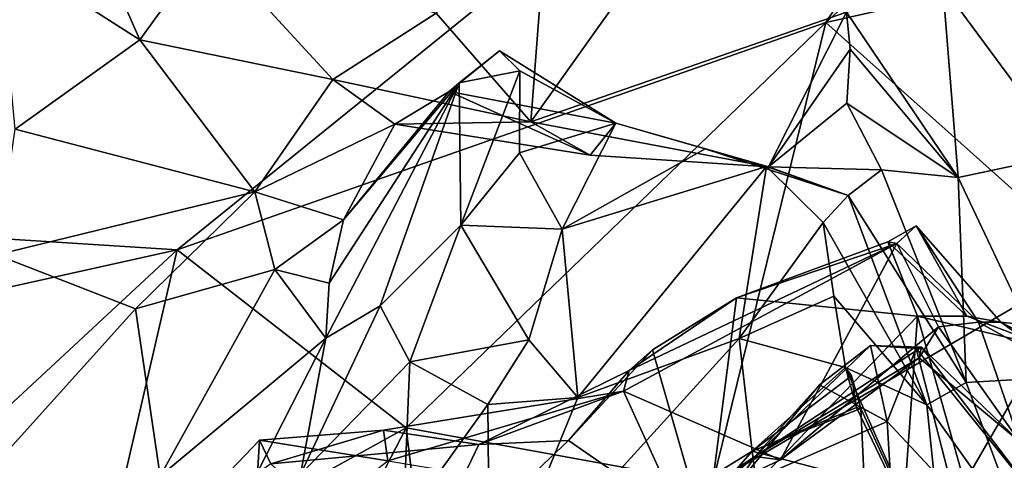
# Model space of a CAD drawing. Extents: x -11.04 to -8.03, y 0.26 to 3.8.
# Drawn here: x -9.28 to -8.83, y 0.85 to 1.05 of the extents above; entities that cross this region are included whole.
import ezdxf

# ---------------------------------------------------------------- set-up
doc = ezdxf.new("R2010")
doc.units = 0
doc.header["$MEASUREMENT"] = 0
doc.layers.add('1', color=7, linetype='CONTINUOUS')

msp = doc.modelspace()

# ---------------------------------------------------------------- linework, layer by layer
at = {"layer": '1'}
for points in [[(-9.753642, 0.980056, -5.228233), (-8.733054, 1.956261, -5.254479), (-10.569195, 2.092378, -5.226909)], [(-8.721765, 1.341759, -5.245446), (-8.733054, 1.956261, -5.254479), (-9.753642, 0.980056, -5.228233)], [(-9.211565, 0.945586, -5.232424), (-8.721765, 1.341759, -5.245446), (-9.753642, 0.980056, -5.228233)], [(-8.910807, 1.051035, -5.237952), (-8.721765, 1.341759, -5.245446), (-9.211565, 0.945586, -5.232424)], [(-8.752767, 1.195782, -5.24274), (-8.721765, 1.341759, -5.245446), (-8.910807, 1.051035, -5.237952)], [(-8.910807, 1.051035, -5.237952), (-8.776877, 1.081165, -5.240768), (-8.752767, 1.195782, -5.24274)], [(-9.228852, 1.043024, -9.166916), (-9.294736, 1.085083, -9.239216), (-9.267045, 1.129814, -9.184204)], [(-9.228852, 1.043024, -9.166916), (-9.267045, 1.129814, -9.184204), (-9.196946, 1.08725, -9.141338)], [(-8.799094, 0.989698, -9.03622), (-8.856616, 1.06765, -9.079506), (-8.823298, 1.112561, -9.180518)], [(-9.091468, 1.055406, -9.107624), (-9.040051, 1.103911, -9.145053), (-9.047634, 1.004942, -9.025359)], [(-8.996643, 1.076769, -9.080288), (-9.047634, 1.004942, -9.025359), (-9.040051, 1.103911, -9.145053)], [(-9.139384, 1.024585, -9.079439), (-9.228852, 1.043024, -9.166916), (-9.196946, 1.08725, -9.141338)], [(-9.091468, 1.055406, -9.107624), (-9.139384, 1.024585, -9.079439), (-9.196946, 1.08725, -9.141338)], [(-9.286806, 1.001449, -9.190254), (-9.294736, 1.085083, -9.239216), (-9.228852, 1.043024, -9.166916)], [(-8.776877, 1.081165, -5.240768), (-8.910807, 1.051035, -5.237952), (-8.786984, 0.94023, -5.238571)], [(-8.996643, 1.076769, -9.080288), (-8.901191, 1.055787, -8.94543), (-9.047634, 1.004942, -9.025359)], [(-8.856616, 1.06765, -9.079506), (-8.849498, 0.97902, -8.964092), (-8.901191, 1.055787, -8.94543)], [(-8.856616, 1.06765, -9.079506), (-8.799094, 0.989698, -9.03622), (-8.849498, 0.97902, -8.964092)], [(-9.091468, 1.055406, -9.107624), (-9.047634, 1.004942, -9.025359), (-9.139384, 1.024585, -9.079439)], [(-8.901191, 1.055787, -8.94543), (-8.937457, 0.984073, -8.857148), (-9.047634, 1.004942, -9.025359)], [(-8.937457, 0.984073, -8.857148), (-8.901191, 1.055787, -8.94543), (-8.89957, 1.038682, -8.927434)], [(-8.849498, 0.97902, -8.964092), (-8.89957, 1.038682, -8.927434), (-8.901191, 1.055787, -8.94543)], [(-9.10535, 0.862924, -5.232572), (-8.910807, 1.051035, -5.237952), (-9.211565, 0.945586, -5.232424)], [(-8.910807, 1.051035, -5.237952), (-9.10535, 0.862924, -5.232572), (-8.963322, 0.837108, -5.23434)], [(-8.786984, 0.94023, -5.238571), (-8.910807, 1.051035, -5.237952), (-8.963322, 0.837108, -5.23434)], [(-9.286806, 1.001449, -9.190254), (-9.228852, 1.043024, -9.166916), (-9.175554, 0.972422, -9.087917)], [(-9.228852, 1.043024, -9.166916), (-9.139384, 1.024585, -9.079439), (-9.175554, 0.972422, -9.087917)], [(-9.062124, 1.037822, -8.872795), (-9.085505, 1.01898, -8.96757), (-9.008127, 1.004371, -8.856719)], [(-9.08089, 1.02304, -8.884554), (-9.085505, 1.01898, -8.96757), (-9.062124, 1.037822, -8.872795)], [(-9.052678, 1.028517, -8.84923), (-9.08089, 1.02304, -8.884554), (-9.062124, 1.037822, -8.872795)], [(-9.008127, 1.004371, -8.856719), (-9.052678, 1.028517, -8.84923), (-9.062124, 1.037822, -8.872795)], [(-8.901159, 1.013564, -8.882157), (-8.937457, 0.984073, -8.857148), (-8.89957, 1.038682, -8.927434)], [(-8.89957, 1.038682, -8.927434), (-8.849498, 0.97902, -8.964092), (-8.901159, 1.013564, -8.882157)], [(-9.08089, 1.02304, -8.884554), (-9.052678, 1.028517, -8.84923), (-9.080146, 0.956978, -8.790618)], [(-9.052862, 0.990593, -8.818449), (-9.080146, 0.956978, -8.790618), (-9.052678, 1.028517, -8.84923)], [(-9.052862, 0.990593, -8.818449), (-9.052678, 1.028517, -8.84923), (-9.008127, 1.004371, -8.856719)], [(-9.110661, 1.003882, -9.031813), (-9.175554, 0.972422, -9.087917), (-9.139384, 1.024585, -9.079439)], [(-9.142707, 0.904581, -8.90924), (-9.08089, 1.02304, -8.884554), (-9.117519, 0.91961, -8.814139)], [(-9.08089, 1.02304, -8.884554), (-9.142707, 0.904581, -8.90924), (-9.141131, 0.930048, -8.952362)], [(-9.134506, 0.959515, -9.023921), (-9.08089, 1.02304, -8.884554), (-9.141131, 0.930048, -8.952362)], [(-9.047634, 1.004942, -9.025359), (-9.110661, 1.003882, -9.031813), (-9.139384, 1.024585, -9.079439)], [(-9.085505, 1.01898, -8.96757), (-9.08089, 1.02304, -8.884554), (-9.134506, 0.959515, -9.023921)], [(-9.08089, 1.02304, -8.884554), (-9.080146, 0.956978, -8.790618), (-9.117519, 0.91961, -8.814139)], [(-9.085505, 1.01898, -8.96757), (-9.134506, 0.959515, -9.023921), (-9.110661, 1.003882, -9.031813)], [(-9.110661, 1.003882, -9.031813), (-9.020054, 0.98953, -8.949175), (-9.085505, 1.01898, -8.96757)], [(-9.085505, 1.01898, -8.96757), (-9.020054, 0.98953, -8.949175), (-9.008127, 1.004371, -8.856719)], [(-8.937457, 0.984073, -8.857148), (-8.901159, 1.013564, -8.882157), (-8.88505, 0.982648, -8.878506)], [(-8.901159, 1.013564, -8.882157), (-8.849498, 0.97902, -8.964092), (-8.88505, 0.982648, -8.878506)], [(-9.020054, 0.98953, -8.949175), (-9.110661, 1.003882, -9.031813), (-9.047634, 1.004942, -9.025359)], [(-8.937457, 0.984073, -8.857148), (-9.020054, 0.98953, -8.949175), (-9.047634, 1.004942, -9.025359)], [(-9.175554, 0.972422, -9.087917), (-9.295444, 0.94315, -9.137705), (-9.286806, 1.001449, -9.190254)], [(-9.110661, 1.003882, -9.031813), (-9.134506, 0.959515, -9.023921), (-9.175554, 0.972422, -9.087917)], [(-9.008127, 1.004371, -8.856719), (-9.033154, 0.955073, -8.816618), (-9.052862, 0.990593, -8.818449)], [(-9.033154, 0.955073, -8.816618), (-9.008127, 1.004371, -8.856719), (-8.966772, 0.992424, -8.800887)], [(-9.008127, 1.004371, -8.856719), (-9.020054, 0.98953, -8.949175), (-8.937457, 0.984073, -8.857148)], [(-8.937457, 0.984073, -8.857148), (-8.966772, 0.992424, -8.800887), (-9.008127, 1.004371, -8.856719)], [(-8.966772, 0.992424, -8.800887), (-8.93838, 0.984271, -8.746157), (-9.033154, 0.955073, -8.816618)], [(-8.937457, 0.984073, -8.857148), (-8.900486, 0.970707, -8.785761), (-8.966772, 0.992424, -8.800887)], [(-8.966772, 0.992424, -8.800887), (-8.900486, 0.970707, -8.785761), (-8.93838, 0.984271, -8.746157)], [(-9.033154, 0.955073, -8.816618), (-9.080146, 0.956978, -8.790618), (-9.052862, 0.990593, -8.818449)], [(-8.805492, 0.886211, -8.859811), (-8.849498, 0.97902, -8.964092), (-8.799094, 0.989698, -9.03622)], [(-8.93838, 0.984271, -8.746157), (-9.025896, 0.877028, -8.751702), (-9.033154, 0.955073, -8.816618)], [(-8.93838, 0.984271, -8.746157), (-8.95101, 0.904341, -8.676057), (-9.025896, 0.877028, -8.751702)], [(-8.93838, 0.984271, -8.746157), (-8.912055, 0.958152, -8.699015), (-8.95101, 0.904341, -8.676057)], [(-8.93838, 0.984271, -8.746157), (-8.900486, 0.970707, -8.785761), (-8.912055, 0.958152, -8.699015)], [(-8.900486, 0.970707, -8.785761), (-8.937457, 0.984073, -8.857148), (-8.88505, 0.982648, -8.878506)], [(-8.900486, 0.970707, -8.785761), (-8.88505, 0.982648, -8.878506), (-8.845756, 0.883983, -8.79865)], [(-8.845756, 0.883983, -8.79865), (-8.88505, 0.982648, -8.878506), (-8.849498, 0.97902, -8.964092)], [(-9.44494, 0.893731, -5.229466), (-9.211565, 0.945586, -5.232424), (-9.753642, 0.980056, -5.228233)], [(-8.805492, 0.886211, -8.859811), (-8.845756, 0.883983, -8.79865), (-8.849498, 0.97902, -8.964092)], [(-9.295444, 0.94315, -9.137705), (-9.175554, 0.972422, -9.087917), (-9.230993, 0.91813, -9.071989)], [(-9.166348, 0.936391, -9.041117), (-9.230993, 0.91813, -9.071989), (-9.175554, 0.972422, -9.087917)], [(-9.134506, 0.959515, -9.023921), (-9.166348, 0.936391, -9.041117), (-9.175554, 0.972422, -9.087917)], [(-8.900486, 0.970707, -8.785761), (-8.863958, 0.873667, -8.730446), (-8.912055, 0.958152, -8.699015)], [(-8.900486, 0.970707, -8.785761), (-8.845756, 0.883983, -8.79865), (-8.863958, 0.873667, -8.730446)], [(-9.141131, 0.930048, -8.952362), (-9.166348, 0.936391, -9.041117), (-9.134506, 0.959515, -9.023921)], [(-9.103729, 0.893595, -8.76596), (-9.117519, 0.91961, -8.814139), (-9.080146, 0.956978, -8.790618)], [(-9.103729, 0.893595, -8.76596), (-9.080146, 0.956978, -8.790618), (-9.048594, 0.903795, -8.791583)], [(-9.048594, 0.903795, -8.791583), (-9.080146, 0.956978, -8.790618), (-9.033154, 0.955073, -8.816618)], [(-9.048594, 0.903795, -8.791583), (-9.033154, 0.955073, -8.816618), (-9.025896, 0.877028, -8.751702)], [(-8.90709, 0.923984, -8.663379), (-8.95101, 0.904341, -8.676057), (-8.912055, 0.958152, -8.699015)], [(-8.863958, 0.873667, -8.730446), (-8.90709, 0.923984, -8.663379), (-8.912055, 0.958152, -8.699015)], [(-8.882022, 0.949288, -6.758123), (-8.877944, 0.94847, -6.8265), (-8.868888, 0.95667, -6.80527)], [(-8.845421, 0.914817, -6.762261), (-8.882022, 0.949288, -6.758123), (-8.868888, 0.95667, -6.80527)], [(-8.840019, 0.912013, -6.897995), (-8.868888, 0.95667, -6.80527), (-8.877944, 0.94847, -6.8265)], [(-8.840019, 0.912013, -6.897995), (-8.829621, 0.912004, -6.799901), (-8.868888, 0.95667, -6.80527)], [(-8.829621, 0.912004, -6.799901), (-8.845421, 0.914817, -6.762261), (-8.868888, 0.95667, -6.80527)], [(-9.361454, 0.806453, -5.228916), (-9.211565, 0.945586, -5.232424), (-9.44494, 0.893731, -5.229466)], [(-9.211565, 0.945586, -5.232424), (-9.361454, 0.806453, -5.228916), (-9.248971, 0.783697, -5.229581)], [(-9.248971, 0.783697, -5.229581), (-9.10535, 0.862924, -5.232572), (-9.211565, 0.945586, -5.232424)], [(-9.004603, 0.879993, -6.82412), (-8.931867, 0.848093, -6.998089), (-8.877944, 0.94847, -6.8265)], [(-8.877944, 0.94847, -6.8265), (-9.002012, 0.889595, -6.797931), (-9.004603, 0.879993, -6.82412)], [(-9.002012, 0.889595, -6.797931), (-8.877944, 0.94847, -6.8265), (-8.952305, 0.92321, -6.757929)], [(-8.882022, 0.949288, -6.758123), (-8.868289, 0.914674, -6.753863), (-8.952305, 0.92321, -6.757929)], [(-8.877944, 0.94847, -6.8265), (-8.882022, 0.949288, -6.758123), (-8.952305, 0.92321, -6.757929)], [(-8.858615, 0.909872, -6.957897), (-8.877944, 0.94847, -6.8265), (-8.931867, 0.848093, -6.998089)], [(-8.882022, 0.949288, -6.758123), (-8.845421, 0.914817, -6.762261), (-8.868289, 0.914674, -6.753863)], [(-8.877944, 0.94847, -6.8265), (-8.858615, 0.909872, -6.957897), (-8.840019, 0.912013, -6.897995)], [(-9.295444, 0.94315, -9.137705), (-9.230993, 0.91813, -9.071989), (-9.314642, 0.825207, -8.967842)], [(-9.230993, 0.91813, -9.071989), (-9.166348, 0.936391, -9.041117), (-9.21951, 0.840551, -8.921476)], [(-9.166348, 0.936391, -9.041117), (-9.142707, 0.904581, -8.90924), (-9.21951, 0.840551, -8.921476)], [(-9.142707, 0.904581, -8.90924), (-9.166348, 0.936391, -9.041117), (-9.141131, 0.930048, -8.952362)], [(-8.786984, 0.94023, -5.238571), (-8.963322, 0.837108, -5.23434), (-8.876017, 0.786679, -5.235307)], [(-8.792434, 0.766565, -5.236305), (-8.786984, 0.94023, -5.238571), (-8.876017, 0.786679, -5.235307)], [(-9.002012, 0.889595, -6.797931), (-8.952305, 0.92321, -6.757929), (-8.991164, 0.899049, -6.76124)], [(-8.952305, 0.92321, -6.757929), (-8.966473, 0.812973, -6.752138), (-8.991164, 0.899049, -6.76124)], [(-8.868289, 0.914674, -6.753863), (-8.966473, 0.812973, -6.752138), (-8.952305, 0.92321, -6.757929)], [(-8.95101, 0.904341, -8.676057), (-8.90709, 0.923984, -8.663379), (-8.901698, 0.890883, -8.62451)], [(-8.863958, 0.873667, -8.730446), (-8.901698, 0.890883, -8.62451), (-8.90709, 0.923984, -8.663379)], [(-9.314642, 0.825207, -8.967842), (-9.230993, 0.91813, -9.071989), (-9.21951, 0.840551, -8.921476)], [(-9.142707, 0.904581, -8.90924), (-9.117519, 0.91961, -8.814139), (-9.154498, 0.841229, -8.753367)], [(-9.103729, 0.893595, -8.76596), (-9.154498, 0.841229, -8.753367), (-9.117519, 0.91961, -8.814139)], [(-8.868289, 0.914674, -6.753863), (-8.879831, 0.753731, -6.730402), (-8.966473, 0.812973, -6.752138)], [(-8.825487, 0.763028, -6.730018), (-8.879831, 0.753731, -6.730402), (-8.868289, 0.914674, -6.753863)], [(-8.806941, 0.900251, -6.749347), (-8.868289, 0.914674, -6.753863), (-8.845421, 0.914817, -6.762261)], [(-8.825487, 0.763028, -6.730018), (-8.868289, 0.914674, -6.753863), (-8.806941, 0.900251, -6.749347)], [(-8.845421, 0.914817, -6.762261), (-8.829621, 0.912004, -6.799901), (-8.806941, 0.900251, -6.749347)], [(-8.931867, 0.848093, -6.998089), (-8.867595, 0.895387, -7.015), (-8.858615, 0.909872, -6.957897)], [(-8.820984, 0.856566, -7.015525), (-8.858615, 0.909872, -6.957897), (-8.867595, 0.895387, -7.015)], [(-8.840019, 0.912013, -6.897995), (-8.858615, 0.909872, -6.957897), (-8.820984, 0.856566, -7.015525)], [(-8.840019, 0.912013, -6.897995), (-8.820984, 0.856566, -7.015525), (-8.792717, 0.885717, -6.907588)], [(-8.840019, 0.912013, -6.897995), (-8.792717, 0.885717, -6.907588), (-8.829621, 0.912004, -6.799901)], [(-8.806941, 0.900251, -6.749347), (-8.829621, 0.912004, -6.799901), (-8.763076, 0.904736, -6.805789)], [(-8.763076, 0.904736, -6.805789), (-8.829621, 0.912004, -6.799901), (-8.792717, 0.885717, -6.907588)], [(-9.142707, 0.904581, -8.90924), (-9.197845, 0.796253, -8.73643), (-9.21951, 0.840551, -8.921476)], [(-9.142707, 0.904581, -8.90924), (-9.154498, 0.841229, -8.753367), (-9.197845, 0.796253, -8.73643)], [(-8.945048, 0.852157, -8.593754), (-9.066551, 0.77687, -8.667843), (-8.95101, 0.904341, -8.676057)], [(-9.025896, 0.877028, -8.751702), (-8.95101, 0.904341, -8.676057), (-9.066551, 0.77687, -8.667843)], [(-8.95101, 0.904341, -8.676057), (-8.901698, 0.890883, -8.62451), (-8.945048, 0.852157, -8.593754)], [(-9.103729, 0.893595, -8.76596), (-9.048594, 0.903795, -8.791583), (-9.067542, 0.873702, -8.77661)], [(-9.025896, 0.877028, -8.751702), (-9.067542, 0.873702, -8.77661), (-9.048594, 0.903795, -8.791583)], [(-8.943783, 0.849624, -7.098176), (-8.913722, 0.882894, -7.1393), (-8.890107, 0.90119, -7.115497)], [(-8.890107, 0.90119, -7.115497), (-8.866467, 0.90043, -7.051262), (-8.943783, 0.849624, -7.098176)], [(-8.867595, 0.895387, -7.015), (-8.943783, 0.849624, -7.098176), (-8.866467, 0.90043, -7.051262)], [(-8.913722, 0.882894, -7.1393), (-8.882319, 0.86593, -7.196347), (-8.890107, 0.90119, -7.115497)], [(-8.890107, 0.90119, -7.115497), (-8.868945, 0.899683, -7.117006), (-8.866467, 0.90043, -7.051262)], [(-8.868945, 0.899683, -7.117006), (-8.890107, 0.90119, -7.115497), (-8.882319, 0.86593, -7.196347)], [(-8.868945, 0.899683, -7.117006), (-8.882319, 0.86593, -7.196347), (-8.851811, 0.833023, -7.223486)], [(-8.866467, 0.90043, -7.051262), (-8.868945, 0.899683, -7.117006), (-8.811699, 0.828573, -7.102396)], [(-8.811699, 0.828573, -7.102396), (-8.868945, 0.899683, -7.117006), (-8.851811, 0.833023, -7.223486)], [(-8.866467, 0.90043, -7.051262), (-8.820984, 0.856566, -7.015525), (-8.867595, 0.895387, -7.015)], [(-8.811699, 0.828573, -7.102396), (-8.820984, 0.856566, -7.015525), (-8.866467, 0.90043, -7.051262)], [(-8.991164, 0.899049, -6.76124), (-9.03022, 0.857042, -6.759998), (-9.002012, 0.889595, -6.797931)], [(-8.991164, 0.899049, -6.76124), (-8.966473, 0.812973, -6.752138), (-9.03022, 0.857042, -6.759998)], [(-8.943783, 0.849624, -7.098176), (-8.867595, 0.895387, -7.015), (-8.931867, 0.848093, -6.998089)], [(-9.154498, 0.841229, -8.753367), (-9.103729, 0.893595, -8.76596), (-9.106864, 0.818875, -8.73739)], [(-9.103729, 0.893595, -8.76596), (-9.067542, 0.873702, -8.77661), (-9.106864, 0.818875, -8.73739)], [(-8.901698, 0.890883, -8.62451), (-8.898855, 0.887075, -8.59948), (-8.945048, 0.852157, -8.593754)], [(-8.901698, 0.890883, -8.62451), (-8.896617, 0.872375, -8.589667), (-8.898855, 0.887075, -8.59948)], [(-8.896617, 0.872375, -8.589667), (-8.901698, 0.890883, -8.62451), (-8.8548, 0.785262, -8.555161)], [(-8.8548, 0.785262, -8.555161), (-8.901698, 0.890883, -8.62451), (-8.863958, 0.873667, -8.730446)], [(-9.071703, 0.855146, -6.764472), (-9.004603, 0.879993, -6.82412), (-9.002012, 0.889595, -6.797931)], [(-9.002012, 0.889595, -6.797931), (-9.03022, 0.857042, -6.759998), (-9.071703, 0.855146, -6.764472)], [(-8.896617, 0.872375, -8.589667), (-8.945048, 0.852157, -8.593754), (-8.898855, 0.887075, -8.59948)], [(-8.896617, 0.872375, -8.589667), (-8.894545, 0.871886, -8.55532), (-8.898855, 0.887075, -8.59948)], [(-8.896617, 0.872375, -8.589667), (-8.898855, 0.887075, -8.59948), (-8.894545, 0.871886, -8.55532)], [(-8.894545, 0.871886, -8.55532), (-8.896617, 0.872375, -8.589667), (-8.898855, 0.887075, -8.59948)], [(-8.894545, 0.871886, -8.55532), (-8.898855, 0.887075, -8.59948), (-8.896617, 0.872375, -8.589667)], [(-8.817687, 0.808256, -8.695499), (-8.845756, 0.883983, -8.79865), (-8.805492, 0.886211, -8.859811)], [(-8.953555, 0.83476, -7.122313), (-8.913722, 0.882894, -7.1393), (-8.943783, 0.849624, -7.098176)], [(-8.913722, 0.882894, -7.1393), (-8.953555, 0.83476, -7.122313), (-8.882319, 0.86593, -7.196347)], [(-8.817687, 0.808256, -8.695499), (-8.863958, 0.873667, -8.730446), (-8.845756, 0.883983, -8.79865)], [(-9.113949, 0.847611, -6.908802), (-9.004603, 0.879993, -6.82412), (-9.115912, 0.861855, -6.762515)], [(-9.115912, 0.861855, -6.762515), (-9.004603, 0.879993, -6.82412), (-9.071703, 0.855146, -6.764472)], [(-8.979697, 0.825329, -7.041071), (-9.004603, 0.879993, -6.82412), (-9.113949, 0.847611, -6.908802)], [(-9.066551, 0.77687, -8.667843), (-9.067542, 0.873702, -8.77661), (-9.025896, 0.877028, -8.751702)], [(-9.004603, 0.879993, -6.82412), (-8.979697, 0.825329, -7.041071), (-8.931867, 0.848093, -6.998089)], [(-9.067542, 0.873702, -8.77661), (-9.066551, 0.77687, -8.667843), (-9.106864, 0.818875, -8.73739)], [(-8.896617, 0.872375, -8.589667), (-8.894545, 0.871886, -8.55532), (-8.945048, 0.852157, -8.593754)], [(-8.894545, 0.871886, -8.55532), (-8.896617, 0.872375, -8.589667), (-8.8548, 0.785262, -8.555161)], [(-8.863958, 0.873667, -8.730446), (-8.817687, 0.808256, -8.695499), (-8.8548, 0.785262, -8.555161)], [(-8.945048, 0.852157, -8.593754), (-8.894545, 0.871886, -8.55532), (-8.893073, 0.838417, -8.491872)], [(-8.8548, 0.785262, -8.555161), (-8.893073, 0.838417, -8.491872), (-8.894545, 0.871886, -8.55532)], [(-8.880138, 0.830146, -7.21418), (-8.882319, 0.86593, -7.196347), (-8.953555, 0.83476, -7.122313)], [(-8.851811, 0.833023, -7.223486), (-8.882319, 0.86593, -7.196347), (-8.880138, 0.830146, -7.21418)], [(-9.248971, 0.783697, -5.229581), (-9.225103, 0.631175, -5.227565), (-9.10535, 0.862924, -5.232572)], [(-9.10535, 0.862924, -5.232572), (-9.225103, 0.631175, -5.227565), (-9.087033, 0.711198, -5.230641)], [(-9.168238, 0.846182, -6.759481), (-9.173391, 0.857262, -6.820581), (-9.115912, 0.861855, -6.762515)], [(-9.173391, 0.857262, -6.820581), (-9.113949, 0.847611, -6.908802), (-9.115912, 0.861855, -6.762515)], [(-9.168238, 0.846182, -6.759481), (-9.115912, 0.861855, -6.762515), (-9.071703, 0.855146, -6.764472)], [(-8.963322, 0.837108, -5.23434), (-9.10535, 0.862924, -5.232572), (-9.087033, 0.711198, -5.230641)], [(-9.168238, 0.846182, -6.759481), (-9.217903, 0.810628, -6.83126), (-9.173391, 0.857262, -6.820581)], [(-9.173391, 0.857262, -6.820581), (-9.217903, 0.810628, -6.83126), (-9.176866, 0.799431, -6.867136)], [(-9.173391, 0.857262, -6.820581), (-9.176866, 0.799431, -6.867136), (-9.113949, 0.847611, -6.908802)], [(-9.104719, 0.786427, -6.755425), (-9.168238, 0.846182, -6.759481), (-9.071703, 0.855146, -6.764472)], [(-9.03022, 0.857042, -6.759998), (-8.966473, 0.812973, -6.752138), (-9.104719, 0.786427, -6.755425)], [(-9.071703, 0.855146, -6.764472), (-9.03022, 0.857042, -6.759998), (-9.104719, 0.786427, -6.755425)], [(-8.945048, 0.852157, -8.593754), (-9.036961, 0.74651, -8.5597), (-9.066551, 0.77687, -8.667843)], [(-8.945048, 0.852157, -8.593754), (-8.937917, 0.795849, -8.472872), (-9.036961, 0.74651, -8.5597)], [(-8.994445, 0.806167, -7.061323), (-8.953555, 0.83476, -7.122313), (-8.943783, 0.849624, -7.098176)], [(-8.994445, 0.806167, -7.061323), (-8.943783, 0.849624, -7.098176), (-8.979697, 0.825329, -7.041071)], [(-8.931867, 0.848093, -6.998089), (-8.979697, 0.825329, -7.041071), (-8.943783, 0.849624, -7.098176)], [(-8.945048, 0.852157, -8.593754), (-8.893073, 0.838417, -8.491872), (-8.937917, 0.795849, -8.472872)]]:
    msp.add_3dface(points, dxfattribs=at)

doc.saveas('drawing.dxf')
